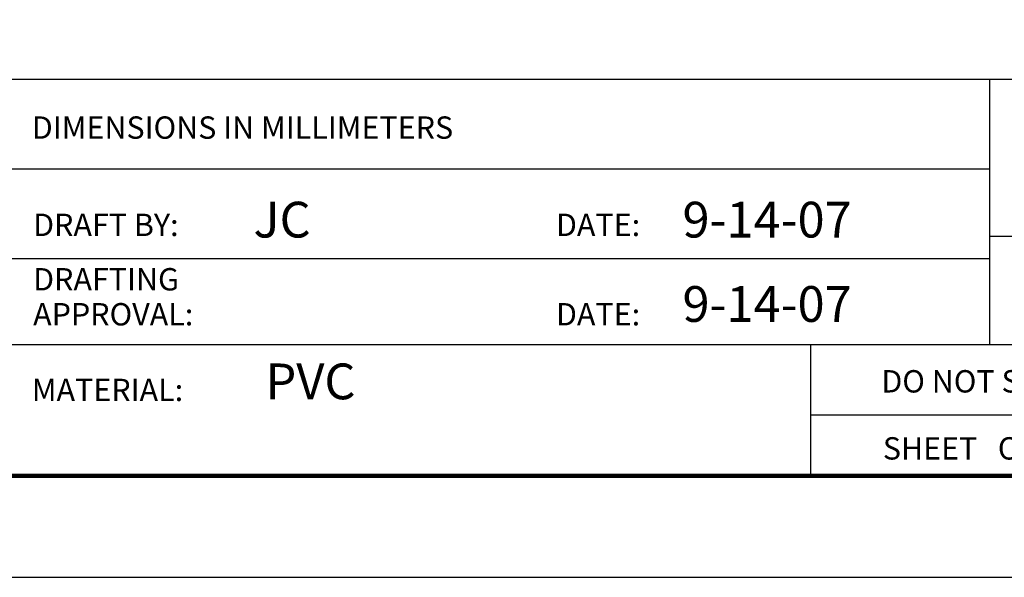
# Model space of a CAD drawing. Units: millimetres. Extents: x 364 to 643, y 89 to 304.
# Drawn here: x 501 to 571, y 89 to 128 of the extents above; entities that cross this region are included whole.
import ezdxf

# ---------------------------------------------------------------- set-up
doc = ezdxf.new("R2010")
doc.units = ezdxf.units.MM
for name, color, linetype in [('PLOT BORDER', 3, 'Continuous'), ('TEXT', 7, 'Continuous'), ('TITLE BLOCK', 4, 'Continuous'), ('TITLE BLOCK TEXT', 6, 'Continuous')]:
    doc.layers.add(name, color=color, linetype=linetype)

msp = doc.modelspace()

# ---------------------------------------------------------------- linework, layer by layer
at = {"layer": 'PLOT BORDER'}
msp.add_line((364, 88.554), (643.4, 88.554), dxfattribs=at)
at = {"layer": 'TITLE BLOCK'}
for p, q in [((371.199, 123.932), (636.2, 123.932)), ((569.95, 123.932), (569.95, 105.08)), ((500.1, 117.557), (569.95, 117.557)), ((569.95, 112.791), (636.2, 112.791)), ((500.1, 111.194), (569.95, 111.194)), ((371.199, 105.08), (636.2, 105.08)), ((557.25, 105.08), (557.25, 95.753)), ((557.25, 100.091), (585.825, 100.091))]:
    msp.add_line(p, q, dxfattribs=at)
at = {"layer": 'TITLE BLOCK', "lineweight": 100}
msp.add_lwpolyline([(371.199, 297.254), (636.2, 297.254), (636.2, 95.753), (371.199, 95.753)], close=True, dxfattribs=at)

# ---------------------------------------------------------------- texts
at = {"layer": 'TEXT'}
for s, p in [('JC', (517.67, 112.684)), ('9-14-07', (548.15, 112.684)), ('9-14-07', (548.15, 106.694)), ('PVC', (518.522, 101.198))]:
    msp.add_text(s, height=2.54, dxfattribs=at).set_placement(p)
at = {"layer": 'TITLE BLOCK TEXT'}
for s, p in [('DIMENSIONS IN MILLIMETERS', (501.922, 119.699)), ('DRAFT BY:', (502.014, 112.791)), ('DATE:', (539.16, 112.791)), ('DRAFTING', (502.014, 108.926)), ('APPROVAL:', (502.014, 106.441)), ('DATE:', (539.16, 106.441)), ('DO NOT SCALE', (562.277, 101.678)), ('MATERIAL:', (501.922, 101.069)), ('SHEET   OF', (562.383, 96.916))]:
    msp.add_text(s, height=1.5875, dxfattribs=at).set_placement(p)

doc.saveas('drawing.dxf')
